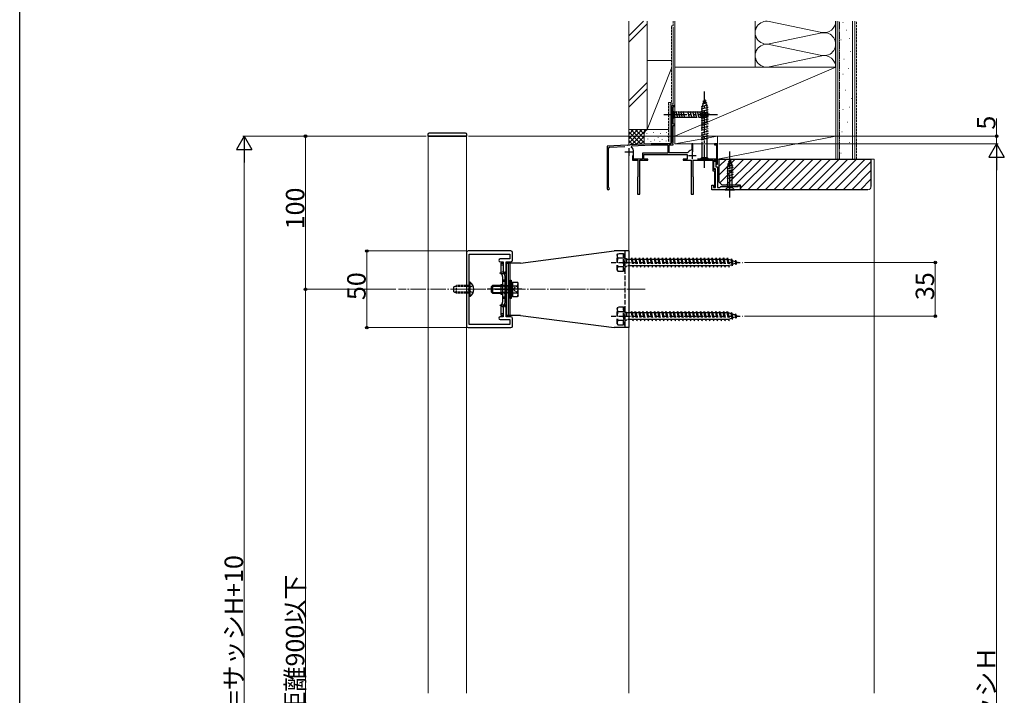
# Model space of a CAD drawing. Extents: x 0 to 1386, y 0 to 2243.
# Drawn here: x 0 to 642, y 1436 to 1877 of the extents above; entities that cross this region are included whole.
import ezdxf

# ---------------------------------------------------------------- set-up
doc = ezdxf.new("R2010")
doc.units = 0
for name, pattern in [('HIDDEN', [9.525, 6.35, -3.175]), ('YCENTER_1', [13, 10, -1, 1, -1]), ('YDIVIDE_1', [15, 10, -1, 1, -1, 1, -1]), ('YHIDDEN_1', [4, 3, -1])]:
    doc.linetypes.add(name, pattern=pattern)
for name, color, linetype, lineweight in [('YKK_11', 7, 'CONTINUOUS', 30), ('YKK_12', 2, 'CONTINUOUS', 13), ('YKK_13', 4, 'CONTINUOUS', 30), ('YKK_D', 6, 'CONTINUOUS', 13), ('YSS_K', 3, 'CONTINUOUS', 13)]:
    doc.layers.add(name, color=color, linetype=linetype, lineweight=lineweight)
doc.layers.add('YKK_ZWAK', color=7, linetype='CONTINUOUS')
doc.styles.get("Standard").update_dxf_attribs({"font": 'txt', "bigfont": 'BIGFONT'})

msp = doc.modelspace()

# ---------------------------------------------------------------- linework, layer by layer
at = {"layer": 'YKK_11', "linetype": 'ByBlock', "lineweight": -2, "ltscale": 0.5}
for p, q in [((427.26, 1821), (425.26, 1821)), ((425.26, 1821), (425.26, 1797)), ((426.16, 1808.7), (426.16, 1820.3)), ((426.16, 1820.3), (427.26, 1820.3)), ((427.26, 1820.3), (427.26, 1821)), ((427.26, 1808.7), (426.16, 1808.7)), ((426.16, 1796.9), (426.16, 1808)), ((426.16, 1808), (427.26, 1808)), ((427.26, 1808), (427.26, 1808.7)), ((396.26, 1795.18), (383.26, 1794.5)), ((383.26, 1794.5), (383.26, 1766.7)), ((384.06, 1767.61), (384.06, 1792.79)), ((385, 1793.79), (394.78, 1794.3)), ((396.57, 1794.9), (396.26, 1795.18)), ((397.97, 1794.97), (396.57, 1794.9)), ((398.26, 1795.28), (397.97, 1794.97)), ((411.88, 1796), (398.26, 1795.28)), ((399.12, 1793.65), (399.4, 1794.54)), ((399.4, 1794.54), (411.9, 1795.2)), ((424.26, 1796), (411.88, 1796)), ((411.9, 1795.2), (422.86, 1795.2)), ((422.86, 1795.2), (422.86, 1789.8)), ((423.66, 1790), (423.66, 1795.2)), ((423.66, 1795.2), (426.16, 1795.2)), ((425.9, 1796.45), (426.16, 1796.9)), ((426.01, 1796.04), (425.9, 1796.45)), ((426.16, 1795.78), (426.01, 1796.04)), ((426.16, 1795.2), (426.16, 1795.78)), ((438.36, 1792.05), (438.1, 1791.75)), ((439.16, 1796), (438.36, 1796)), ((438.36, 1796), (438.36, 1792.05)), ((439.16, 1790.65), (439.16, 1796)), ((455.26, 1796), (453.26, 1796)), ((453.26, 1796), (453.26, 1795.3)), ((453.26, 1795.3), (454.46, 1795.3)), ((454.46, 1795.3), (454.46, 1786)), ((455.26, 1782.7), (455.26, 1796)), ((399.66, 1788.3), (399.66, 1785.2)), ((399.66, 1788.3), (399.66, 1785.2)), ((400.46, 1786), (400.46, 1790.9)), ((406.26, 1786), (400.46, 1786)), ((422.86, 1789.8), (406.26, 1789.8)), ((422.86, 1789.8), (406.26, 1789.8)), ((406.26, 1789.8), (406.26, 1786)), ((407.06, 1785.9), (407.06, 1789)), ((407.06, 1789), (435.46, 1789)), ((409.66, 1785.9), (407.06, 1785.9)), ((409.66, 1785.2), (409.66, 1785.9)), ((435.37, 1790), (423.66, 1790)), ((435.46, 1785.9), (432.86, 1785.9)), ((432.86, 1785.9), (432.86, 1785.2)), ((435.79, 1790.23), (435.37, 1790)), ((435.46, 1789), (435.46, 1785.9)), ((454.46, 1786), (442.05, 1786)), ((399.66, 1785.2), (403.26, 1785.2)), ((403.26, 1785.2), (403.26, 1774.66)), ((404.56, 1763), (404.56, 1785.2)), ((404.56, 1785.2), (409.66, 1785.2)), ((432.86, 1785.2), (437.96, 1785.2)), ((437.96, 1785.2), (437.96, 1763)), ((439.26, 1774.66), (439.26, 1785.2)), ((439.26, 1785.2), (452.06, 1785.2)), ((452.06, 1785.2), (452.06, 1778.4)), ((452.86, 1779.2), (452.86, 1785.2)), ((452.86, 1785.2), (454.46, 1785.2)), ((452.86, 1779.7), (452.86, 1784.7)), ((452.86, 1784.7), (454.16, 1784.7)), ((453.96, 1779.7), (452.86, 1779.7)), ((453.96, 1779.2), (452.86, 1779.2)), ((453.96, 1767.5), (453.96, 1779.7)), ((453.96, 1767.5), (453.96, 1779.2)), ((454.16, 1784.7), (454.16, 1781)), ((454.16, 1781), (455.26, 1781)), ((454.46, 1785.2), (454.46, 1782.7)), ((454.46, 1782.7), (455.26, 1782.7)), ((455.26, 1781), (455.26, 1767.5)), ((403.14, 1774.47), (402.96, 1774.2)), ((402.96, 1774.2), (402.96, 1763)), ((403.26, 1774.66), (403.14, 1774.47)), ((439.38, 1774.47), (439.26, 1774.66)), ((439.56, 1774.2), (439.38, 1774.47)), ((439.56, 1763), (439.56, 1774.2)), ((452.06, 1778.4), (453.16, 1778.4)), ((453.16, 1778.4), (453.16, 1768.4)), ((384.24, 1767.34), (384.06, 1767.61)), ((451.46, 1766), (451.46, 1769)), ((451.46, 1769), (452.66, 1769)), ((452.66, 1768.5), (452.46, 1768.3)), ((452.46, 1768.3), (452.46, 1767.5)), ((452.46, 1767.5), (453.96, 1767.5)), ((452.66, 1769), (452.66, 1768.5)), ((453.16, 1768.4), (452.76, 1768)), ((452.76, 1768), (452.76, 1767.5)), ((452.76, 1767.5), (453.96, 1767.5)), ((455.26, 1767.5), (456.76, 1767.5)), ((456.76, 1767.5), (457.26, 1768)), ((457.26, 1768), (468.76, 1768)), ((468.76, 1768), (468.76, 1768.5)), ((468.76, 1768.5), (470.26, 1768.5)), ((470.26, 1768.5), (470.26, 1766)), ((402.96, 1763), (404.56, 1763)), ((437.96, 1763), (439.56, 1763)), ((470.26, 1766), (451.46, 1766)), ((291.46, 1725), (291.46, 1701)), ((320.46, 1726), (292.46, 1726)), ((293.26, 1701.74), (293.26, 1724)), ((293.26, 1724), (319.66, 1724)), ((319.66, 1724), (319.66, 1720.8)), ((321.46, 1720), (321.46, 1725)), ((319.66, 1720.8), (313.36, 1720.8)), ((313.36, 1719), (315.46, 1719)), ((315.46, 1719), (315.46, 1712.9)), ((317.26, 1712.9), (317.26, 1719)), ((317.26, 1719), (320.46, 1719)), ((317.26, 1716.3), (317.26, 1718)), ((317.26, 1718), (318.56, 1718)), ((317.56, 1716), (317.26, 1716.3)), ((317.56, 1712), (317.56, 1716)), ((318.56, 1718), (318.56, 1684)), ((313.51, 1711.65), (315.35, 1712.71)), ((313.64, 1711.2), (313.51, 1711.65)), ((317.56, 1711.2), (313.64, 1711.2)), ((315.35, 1712.71), (315.77, 1712)), ((315.77, 1712), (317.56, 1712)), ((317.56, 1690.8), (317.56, 1711.2)), ((291.46, 1701), (291.46, 1677)), ((292.76, 1701), (293.07, 1701.46)), ((293.07, 1700.53), (292.76, 1701)), ((293.07, 1701.46), (293.26, 1701.74)), ((293.26, 1700.26), (293.07, 1700.53)), ((293.26, 1678), (293.26, 1700.26)), ((313.51, 1690.35), (313.64, 1690.8)), ((315.35, 1689.29), (313.51, 1690.35)), ((313.64, 1690.8), (317.56, 1690.8)), ((315.77, 1690), (315.35, 1689.29)), ((317.56, 1690), (315.77, 1690)), ((317.56, 1686), (317.56, 1690)), ((315.46, 1683), (313.36, 1683)), ((315.46, 1689.1), (315.46, 1683)), ((317.26, 1683), (317.26, 1689.1)), ((317.26, 1685.7), (317.56, 1686)), ((317.26, 1684), (317.26, 1685.7)), ((318.56, 1684), (317.26, 1684)), ((320.46, 1683), (317.26, 1683)), ((319.66, 1678), (293.26, 1678)), ((313.36, 1681.2), (319.66, 1681.2)), ((319.66, 1681.2), (319.66, 1678)), ((321.46, 1677), (321.46, 1682)), ((292.46, 1676), (320.46, 1676))]:
    msp.add_line(p, q, dxfattribs=at)
at = {"layer": 'YKK_11', "ltscale": 0.5}
for p, q in [((397.26, 1793.2), (397.26, 1788.2)), ((394.76, 1790.7), (399.76, 1790.7)), ((436.16, 1788.4), (441.16, 1788.4)), ((438.66, 1790.9), (438.66, 1785.9))]:
    msp.add_line(p, q, dxfattribs=at)
at = {"layer": 'YKK_11', "linetype": 'ByBlock', "lineweight": -2, "ltscale": 0.5}
for centre, radius, start, end in [((385.06, 1792.79), 1, 93, 179.99997), ((396.96, 1790.9), 3.5, 0.00002, 51.85241), ((424.26, 1797), 1, 270.00001, 359.99999), ((438.66, 1788.4), 3.4, 99.33241, 147.42104), ((383.96, 1766.7), 0.7, 180.00002, 66.42183), ((292.46, 1725), 1, 90.00001, 179.99999), ((320.46, 1725), 1, 0.00001, 89.99999), ((313.36, 1719.9), 0.9, 90.00049, 180.00047), ((313.36, 1719.9), 0.9, 180.00002, 269.99903), ((320.46, 1720), 1, 270.00001, 359.99913), ((316.36, 1712.9), 0.9, 180.00002, 269.99903), ((316.36, 1712.9), 0.9, 269.99857, 359.99952), ((316.36, 1689.1), 0.9, 90.00049, 180.00047), ((316.36, 1689.1), 0.9, 359.99904, 90), ((313.36, 1682.1), 0.9, 90.00049, 180.00047), ((320.46, 1682), 1, 0.00001, 89.99999), ((292.46, 1677), 1, 179.99958, 269.99956), ((313.36, 1682.1), 0.9, 180.00002, 269.99903), ((320.46, 1677), 1, 270.00001, 359.99913)]:
    msp.add_arc(centre, radius, start, end, dxfattribs=at)
at = {"layer": 'YKK_12'}
for p, q in [((266.46, 1801), (266.46, 1437.5)), ((291.46, 1437.5), (291.46, 1801))]:
    msp.add_line(p, q, dxfattribs=at)
at = {"layer": 'YKK_12', "linetype": 'YCENTER_1'}
msp.add_line((407.99, 1701), (247.06, 1701), dxfattribs=at)
at = {"layer": 'YKK_13', "linetype": 'YDIVIDE_1', "ltscale": 1.5}
for p, q in [((446.76, 1825.2), (445.01, 1819.65)), ((447.69, 1824.05), (445.64, 1823.5)), ((446.76, 1780.2), (446.76, 1830.2)), ((446.76, 1825.2), (448.51, 1819.65)), ((425.26, 1818.1), (425.26, 1811.9)), ((425.26, 1818.1), (426.81, 1816.55)), ((449.05, 1819.75), (444.46, 1818.52)), ((449.06, 1818.2), (444.46, 1816.97)), ((448.6, 1821.19), (444.57, 1820.11)), ((445.01, 1819.65), (445.01, 1786.95)), ((448.14, 1822.62), (445.11, 1821.81)), ((448.51, 1786.95), (448.51, 1819.65)), ((420.26, 1815), (455.26, 1815)), ((425.26, 1811.9), (426.81, 1813.45)), ((445.34, 1816.55), (426.81, 1816.55)), ((426.81, 1816.55), (426.81, 1813.45)), ((426.81, 1813.45), (445.34, 1813.45)), ((429.23, 1812.9), (428.11, 1817.1)), ((430.78, 1812.9), (429.66, 1817.1)), ((432.34, 1812.9), (431.21, 1817.1)), ((433.89, 1812.9), (432.76, 1817.1)), ((437, 1812.9), (435.87, 1817.1)), ((438.55, 1812.9), (437.42, 1817.1)), ((440.1, 1812.9), (438.98, 1817.1)), ((441.65, 1812.9), (440.53, 1817.1)), ((443.21, 1812.9), (442.08, 1817.1)), ((444.76, 1812.9), (443.64, 1817.1)), ((449.06, 1816.65), (444.46, 1815.42)), ((449.06, 1815.1), (444.46, 1813.87)), ((449.06, 1813.55), (444.46, 1812.31)), ((449.06, 1811.99), (444.46, 1810.76)), ((446.24, 1813.16), (445.19, 1817.1)), ((450.26, 1815), (445.34, 1816.55)), ((450.26, 1815), (445.34, 1813.45)), ((447.68, 1813.61), (446.86, 1816.64)), ((449.11, 1814.06), (448.56, 1816.11)), ((449.06, 1810.44), (444.46, 1809.21)), ((449.06, 1808.89), (444.46, 1807.65)), ((449.06, 1807.33), (444.46, 1806.1)), ((449.06, 1805.78), (444.46, 1804.55)), ((449.06, 1804.23), (444.46, 1803)), ((449.06, 1802.67), (444.46, 1801.44)), ((449.06, 1801.12), (444.46, 1799.89)), ((449.06, 1799.57), (444.46, 1798.34)), ((443.26, 1785.2), (445.01, 1786.95)), ((445.01, 1786.95), (448.51, 1786.95)), ((450.26, 1785.2), (448.51, 1786.95)), ((463.26, 1786), (461.71, 1781.08)), ((463.26, 1761), (463.26, 1791)), ((463.26, 1786), (464.81, 1781.08)), ((443.26, 1785.2), (450.26, 1785.2)), ((465.1, 1781.99), (461.16, 1780.93)), ((465.36, 1780.5), (461.16, 1779.38)), ((464.64, 1783.42), (461.61, 1782.61)), ((461.71, 1781.08), (461.71, 1767.55)), ((464.19, 1784.85), (462.14, 1784.3)), ((464.81, 1767.55), (464.81, 1781.08)), ((465.36, 1778.95), (461.16, 1777.82)), ((465.36, 1777.4), (461.16, 1776.27)), ((465.36, 1775.84), (461.16, 1774.72)), ((465.36, 1774.29), (461.16, 1773.17)), ((460.16, 1766), (461.71, 1767.55)), ((461.71, 1767.55), (464.81, 1767.55)), ((466.36, 1766), (464.81, 1767.55)), ((460.16, 1766), (466.36, 1766))]:
    msp.add_line(p, q, dxfattribs=at)
at = {"layer": 'YKK_13'}
for p, q in [((266.16, 1802), (266.16, 1801)), ((266.16, 1801), (291.76, 1801)), ((291.46, 1801), (266.46, 1801)), ((290.76, 1803), (267.16, 1803)), ((291.76, 1801), (291.76, 1802)), ((397.26, 1726), (397.26, 1676)), ((313.96, 1717), (315.46, 1717)), ((317.26, 1718), (317.26, 1712)), ((319.76, 1718), (319.76, 1684)), ((314.39, 1710.56), (314.52, 1710.44)), ((314.96, 1709.38), (314.96, 1692.62)), ((315.89, 1711.18), (316.02, 1711.06)), ((316.46, 1710), (316.46, 1692)), ((317.26, 1711.2), (317.26, 1690.8)), ((293.76, 1705.75), (293.26, 1705.75)), ((293.26, 1696.25), (293.26, 1705.75)), ((293.76, 1696.25), (293.76, 1705.75)), ((313.76, 1704.1), (314.96, 1704.1)), ((313.76, 1704.1), (313.76, 1697.9)), ((316.46, 1706.96), (314.96, 1706.96)), ((316.46, 1706.04), (314.96, 1706.04)), ((316.46, 1703.5), (317.26, 1703.5)), ((316.46, 1703.01), (317.26, 1703.01)), ((319.76, 1695), (319.76, 1707)), ((319.76, 1707), (320.56, 1707)), ((320.56, 1707), (320.56, 1695)), ((320.56, 1701.2), (320.56, 1705.7)), ((320.56, 1705.7), (321.56, 1705.7)), ((321.56, 1705.7), (321.56, 1701.2)), ((293.76, 1696.25), (293.26, 1696.25)), ((313.76, 1697.9), (314.96, 1697.9)), ((316.46, 1695.96), (314.96, 1695.96)), ((316.46, 1698.98), (317.26, 1698.98)), ((316.46, 1698.5), (317.26, 1698.5)), ((320.56, 1701.2), (321.56, 1701.2)), ((320.56, 1696.3), (320.56, 1700.8)), ((321.56, 1700.8), (320.56, 1700.8)), ((321.56, 1696.3), (320.56, 1696.3)), ((321.56, 1700.8), (321.56, 1696.3)), ((314.39, 1691.44), (314.52, 1691.56)), ((316.46, 1695.04), (314.96, 1695.04)), ((315.89, 1690.82), (316.02, 1690.94)), ((317.26, 1690), (317.26, 1684)), ((320.56, 1695), (319.76, 1695)), ((315.46, 1685), (313.96, 1685))]:
    msp.add_line(p, q, dxfattribs=at)
at = {"layer": 'YKK_13', "ltscale": 0.5}
for p, q in [((326.76, 1718), (387.76, 1726)), ((397.26, 1726), (387.76, 1726)), ((313.96, 1718), (315.46, 1718)), ((313.96, 1711.62), (313.96, 1718)), ((315.46, 1718), (315.46, 1712.24)), ((326.76, 1718), (317.26, 1718)), ((307.56, 1702.6), (308.46, 1703.5)), ((307.56, 1702.6), (307.56, 1699.4)), ((307.97, 1703.01), (313.76, 1703.01)), ((308.46, 1703.5), (308.46, 1698.5)), ((313.76, 1703.5), (308.46, 1703.5)), ((321.56, 1705.62), (324.7, 1705.62)), ((321.56, 1696.38), (321.56, 1705.62)), ((321.56, 1703.31), (324.7, 1703.31)), ((325.06, 1705), (324.7, 1705.62)), ((325.06, 1697), (325.06, 1705)), ((307.56, 1699.4), (308.46, 1698.5)), ((307.97, 1698.98), (313.76, 1698.98)), ((308.46, 1698.5), (313.76, 1698.5)), ((321.56, 1698.69), (324.7, 1698.69)), ((321.56, 1696.38), (324.7, 1696.38)), ((325.06, 1697), (324.7, 1696.38)), ((313.96, 1684), (313.96, 1690.38)), ((315.46, 1689.75), (315.46, 1684)), ((315.46, 1684), (313.96, 1684)), ((326.76, 1684), (317.26, 1684)), ((326.76, 1684), (387.76, 1676)), ((397.26, 1676), (387.76, 1676))]:
    msp.add_line(p, q, dxfattribs=at)
at = {"layer": 'YKK_13', "linetype": 'HIDDEN', "ltscale": 0.5}
for p, q in [((389.76, 1723.5), (390.19, 1724.25)), ((389.76, 1713.5), (389.76, 1723.5)), ((393.76, 1724.25), (390.19, 1724.25)), ((393.76, 1721.38), (390.2, 1721.38)), ((393.76, 1712.75), (393.76, 1724.25)), ((393.76, 1724.25), (394.76, 1724.25)), ((393.76, 1724.25), (393.76, 1712.75)), ((394.76, 1724.25), (394.76, 1712.75)), ((398.76, 1720.75), (399.26, 1721.5)), ((399.26, 1721.5), (399.51, 1720.75)), ((399.26, 1721.5), (400.01, 1715.5)), ((401.26, 1720.75), (401.76, 1721.5)), ((401.76, 1721.5), (402.01, 1720.75)), ((401.76, 1721.5), (402.51, 1715.5)), ((403.76, 1720.75), (404.26, 1721.5)), ((404.26, 1721.5), (404.51, 1720.75)), ((404.26, 1721.5), (405.01, 1715.5)), ((406.26, 1720.75), (406.76, 1721.5)), ((406.76, 1721.5), (407.01, 1720.75)), ((406.76, 1721.5), (407.51, 1715.5)), ((408.76, 1720.75), (409.26, 1721.5)), ((409.26, 1721.5), (409.51, 1720.75)), ((409.26, 1721.5), (410.01, 1715.5)), ((411.26, 1720.75), (411.76, 1721.5)), ((411.76, 1721.5), (412.01, 1720.75)), ((411.76, 1721.5), (412.51, 1715.5)), ((413.76, 1720.75), (414.26, 1721.5)), ((414.26, 1721.5), (414.51, 1720.75)), ((414.26, 1721.5), (415.01, 1715.5)), ((416.26, 1720.75), (416.76, 1721.5)), ((416.76, 1721.5), (417.01, 1720.75)), ((416.76, 1721.5), (417.51, 1715.5)), ((418.76, 1720.75), (419.26, 1721.5)), ((419.26, 1721.5), (419.51, 1720.75)), ((419.26, 1721.5), (420.01, 1715.5)), ((421.26, 1720.75), (421.76, 1721.5)), ((421.76, 1721.5), (422.01, 1720.75)), ((421.76, 1721.5), (422.51, 1715.5)), ((423.76, 1720.75), (424.26, 1721.5)), ((424.26, 1721.5), (424.51, 1720.75)), ((424.26, 1721.5), (425.01, 1715.5)), ((426.26, 1720.75), (426.76, 1721.5)), ((426.76, 1721.5), (427.01, 1720.75)), ((426.76, 1721.5), (427.51, 1715.5)), ((428.76, 1720.75), (429.26, 1721.5)), ((429.26, 1721.5), (429.51, 1720.75)), ((429.26, 1721.5), (430.01, 1715.5)), ((431.26, 1720.75), (431.76, 1721.5)), ((431.76, 1721.5), (432.01, 1720.75)), ((431.76, 1721.5), (432.51, 1715.5)), ((433.76, 1720.75), (434.26, 1721.5)), ((434.26, 1721.5), (434.51, 1720.75)), ((434.26, 1721.5), (435.01, 1715.5)), ((436.26, 1720.75), (436.76, 1721.5)), ((436.76, 1721.5), (437.01, 1720.75)), ((436.76, 1721.5), (437.51, 1715.5)), ((438.76, 1720.75), (439.26, 1721.5)), ((439.26, 1721.5), (439.51, 1720.75)), ((439.26, 1721.5), (440.01, 1715.5)), ((441.26, 1720.75), (441.76, 1721.5)), ((441.76, 1721.5), (442.01, 1720.75)), ((441.76, 1721.5), (442.51, 1715.5)), ((443.76, 1720.75), (444.26, 1721.5)), ((444.26, 1721.5), (444.51, 1720.75)), ((444.26, 1721.5), (445.01, 1715.5)), ((446.26, 1720.75), (446.76, 1721.5)), ((446.76, 1721.5), (447.01, 1720.75)), ((446.76, 1721.5), (447.51, 1715.5)), ((448.76, 1720.75), (449.26, 1721.5)), ((449.26, 1721.5), (449.51, 1720.75)), ((449.26, 1721.5), (450.01, 1715.5)), ((451.26, 1720.75), (451.76, 1721.5)), ((451.76, 1721.5), (452.01, 1720.75)), ((451.76, 1721.5), (452.51, 1715.5)), ((453.76, 1720.75), (454.26, 1721.5)), ((454.26, 1721.5), (454.51, 1720.75)), ((454.26, 1721.5), (455.01, 1715.5)), ((456.26, 1720.75), (456.76, 1721.5)), ((456.76, 1721.5), (457.01, 1720.75)), ((456.76, 1721.5), (457.51, 1715.5)), ((458.76, 1720.75), (459.26, 1721.5)), ((459.26, 1721.5), (459.51, 1720.75)), ((459.26, 1721.5), (460.01, 1715.5)), ((461.26, 1720.75), (461.76, 1721.5)), ((461.76, 1721.5), (462.01, 1720.75)), ((461.76, 1721.5), (462.51, 1715.5)), ((385.76, 1718.5), (471.8, 1718.5)), ((393.76, 1715.61), (390.2, 1715.61)), ((394.76, 1721.1), (395.76, 1721.1)), ((394.76, 1715.9), (395.76, 1715.9)), ((395.76, 1721.1), (395.76, 1715.9)), ((395.76, 1720.75), (398.76, 1720.75)), ((399.76, 1716.25), (395.76, 1716.25)), ((398.76, 1720.75), (399.76, 1716.25)), ((399.51, 1720.75), (401.26, 1720.75)), ((399.51, 1720.75), (400.51, 1716.25)), ((399.76, 1716.25), (400.01, 1715.5)), ((400.01, 1715.5), (400.51, 1716.25)), ((402.26, 1716.25), (400.51, 1716.25)), ((401.26, 1720.75), (402.26, 1716.25)), ((402.01, 1720.75), (403.76, 1720.75)), ((402.01, 1720.75), (403.01, 1716.25)), ((402.26, 1716.25), (402.51, 1715.5)), ((402.51, 1715.5), (403.01, 1716.25)), ((404.76, 1716.25), (403.01, 1716.25)), ((403.76, 1720.75), (404.76, 1716.25)), ((404.51, 1720.75), (406.26, 1720.75)), ((404.51, 1720.75), (405.51, 1716.25)), ((404.76, 1716.25), (405.01, 1715.5)), ((405.01, 1715.5), (405.51, 1716.25)), ((407.26, 1716.25), (405.51, 1716.25)), ((406.26, 1720.75), (407.26, 1716.25)), ((407.01, 1720.75), (408.76, 1720.75)), ((407.01, 1720.75), (408.01, 1716.25)), ((407.26, 1716.25), (407.51, 1715.5)), ((407.51, 1715.5), (408.01, 1716.25)), ((409.76, 1716.25), (408.01, 1716.25)), ((408.76, 1720.75), (409.76, 1716.25)), ((409.51, 1720.75), (411.26, 1720.75)), ((409.51, 1720.75), (410.51, 1716.25)), ((409.76, 1716.25), (410.01, 1715.5)), ((410.01, 1715.5), (410.51, 1716.25)), ((412.26, 1716.25), (410.51, 1716.25)), ((411.26, 1720.75), (412.26, 1716.25)), ((412.01, 1720.75), (413.76, 1720.75)), ((412.01, 1720.75), (413.01, 1716.25)), ((412.26, 1716.25), (412.51, 1715.5)), ((412.51, 1715.5), (413.01, 1716.25)), ((414.76, 1716.25), (413.01, 1716.25)), ((413.76, 1720.75), (414.76, 1716.25)), ((414.51, 1720.75), (416.26, 1720.75)), ((414.51, 1720.75), (415.51, 1716.25)), ((414.76, 1716.25), (415.01, 1715.5)), ((415.01, 1715.5), (415.51, 1716.25)), ((417.26, 1716.25), (415.51, 1716.25)), ((416.26, 1720.75), (417.26, 1716.25)), ((417.01, 1720.75), (418.76, 1720.75)), ((417.01, 1720.75), (418.01, 1716.25)), ((417.26, 1716.25), (417.51, 1715.5)), ((417.51, 1715.5), (418.01, 1716.25)), ((419.76, 1716.25), (418.01, 1716.25)), ((418.76, 1720.75), (419.76, 1716.25)), ((419.51, 1720.75), (421.26, 1720.75)), ((419.51, 1720.75), (420.51, 1716.25)), ((419.76, 1716.25), (420.01, 1715.5)), ((420.01, 1715.5), (420.51, 1716.25)), ((422.26, 1716.25), (420.51, 1716.25)), ((421.26, 1720.75), (422.26, 1716.25)), ((422.01, 1720.75), (423.76, 1720.75)), ((422.01, 1720.75), (423.01, 1716.25)), ((422.26, 1716.25), (422.51, 1715.5)), ((422.51, 1715.5), (423.01, 1716.25)), ((424.76, 1716.25), (423.01, 1716.25)), ((423.76, 1720.75), (424.76, 1716.25)), ((424.51, 1720.75), (426.26, 1720.75)), ((424.51, 1720.75), (425.51, 1716.25)), ((424.76, 1716.25), (425.01, 1715.5)), ((425.01, 1715.5), (425.51, 1716.25)), ((427.26, 1716.25), (425.51, 1716.25)), ((426.26, 1720.75), (427.26, 1716.25)), ((427.01, 1720.75), (428.76, 1720.75)), ((427.01, 1720.75), (428.01, 1716.25)), ((427.26, 1716.25), (427.51, 1715.5)), ((427.51, 1715.5), (428.01, 1716.25)), ((429.76, 1716.25), (428.01, 1716.25)), ((428.76, 1720.75), (429.76, 1716.25)), ((429.51, 1720.75), (431.26, 1720.75)), ((429.51, 1720.75), (430.51, 1716.25)), ((429.76, 1716.25), (430.01, 1715.5)), ((430.01, 1715.5), (430.51, 1716.25)), ((432.26, 1716.25), (430.51, 1716.25)), ((431.26, 1720.75), (432.26, 1716.25)), ((432.01, 1720.75), (433.76, 1720.75)), ((432.01, 1720.75), (433.01, 1716.25)), ((432.26, 1716.25), (432.51, 1715.5)), ((432.51, 1715.5), (433.01, 1716.25)), ((434.76, 1716.25), (433.01, 1716.25)), ((433.76, 1720.75), (434.76, 1716.25)), ((434.51, 1720.75), (436.26, 1720.75)), ((434.51, 1720.75), (435.51, 1716.25)), ((434.76, 1716.25), (435.01, 1715.5)), ((435.01, 1715.5), (435.51, 1716.25)), ((437.26, 1716.25), (435.51, 1716.25)), ((436.26, 1720.75), (437.26, 1716.25)), ((437.01, 1720.75), (438.76, 1720.75)), ((437.01, 1720.75), (438.01, 1716.25)), ((437.26, 1716.25), (437.51, 1715.5)), ((437.51, 1715.5), (438.01, 1716.25)), ((439.76, 1716.25), (438.01, 1716.25)), ((438.76, 1720.75), (439.76, 1716.25)), ((439.51, 1720.75), (441.26, 1720.75)), ((439.51, 1720.75), (440.51, 1716.25)), ((439.76, 1716.25), (440.01, 1715.5)), ((440.01, 1715.5), (440.51, 1716.25)), ((442.26, 1716.25), (440.51, 1716.25)), ((441.26, 1720.75), (442.26, 1716.25)), ((442.01, 1720.75), (443.76, 1720.75)), ((442.01, 1720.75), (443.01, 1716.25)), ((442.26, 1716.25), (442.51, 1715.5)), ((442.51, 1715.5), (443.01, 1716.25)), ((444.76, 1716.25), (443.01, 1716.25)), ((443.76, 1720.75), (444.76, 1716.25)), ((444.51, 1720.75), (446.26, 1720.75)), ((444.51, 1720.75), (445.51, 1716.25)), ((444.76, 1716.25), (445.01, 1715.5)), ((445.01, 1715.5), (445.51, 1716.25)), ((447.26, 1716.25), (445.51, 1716.25)), ((446.26, 1720.75), (447.26, 1716.25)), ((447.01, 1720.75), (448.76, 1720.75)), ((447.01, 1720.75), (448.01, 1716.25)), ((447.26, 1716.25), (447.51, 1715.5)), ((447.51, 1715.5), (448.01, 1716.25)), ((449.76, 1716.25), (448.01, 1716.25)), ((448.76, 1720.75), (449.76, 1716.25)), ((449.51, 1720.75), (451.26, 1720.75)), ((449.51, 1720.75), (450.51, 1716.25)), ((449.76, 1716.25), (450.01, 1715.5)), ((450.01, 1715.5), (450.51, 1716.25)), ((452.26, 1716.25), (450.51, 1716.25)), ((451.26, 1720.75), (452.26, 1716.25)), ((452.01, 1720.75), (453.76, 1720.75)), ((452.01, 1720.75), (453.01, 1716.25)), ((452.26, 1716.25), (452.51, 1715.5)), ((452.51, 1715.5), (453.01, 1716.25)), ((454.76, 1716.25), (453.01, 1716.25)), ((453.76, 1720.75), (454.76, 1716.25)), ((454.51, 1720.75), (456.26, 1720.75)), ((454.51, 1720.75), (455.51, 1716.25)), ((454.76, 1716.25), (455.01, 1715.5)), ((455.01, 1715.5), (455.51, 1716.25)), ((457.26, 1716.25), (455.51, 1716.25)), ((456.26, 1720.75), (457.26, 1716.25)), ((457.01, 1720.75), (458.76, 1720.75)), ((457.01, 1720.75), (458.01, 1716.25)), ((457.26, 1716.25), (457.51, 1715.5)), ((457.51, 1715.5), (458.01, 1716.25)), ((459.76, 1716.25), (458.01, 1716.25)), ((458.76, 1720.75), (459.76, 1716.25)), ((459.51, 1720.75), (461.26, 1720.75)), ((459.51, 1720.75), (460.51, 1716.25)), ((459.76, 1716.25), (460.01, 1715.5)), ((460.01, 1715.5), (460.51, 1716.25)), ((462.22, 1716.25), (460.51, 1716.25)), ((461.26, 1720.75), (462.26, 1716.25)), ((462.01, 1720.75), (462.22, 1720.75)), ((462.01, 1720.75), (463.01, 1716.25)), ((462.22, 1720.75), (463.88, 1720.18)), ((462.25, 1716.26), (462.22, 1716.25)), ((462.26, 1716.25), (462.51, 1715.5)), ((462.51, 1715.5), (463.01, 1716.25)), ((464.57, 1717.06), (462.95, 1716.5)), ((464.34, 1720.81), (463.88, 1720.18)), ((463.88, 1720.18), (464.57, 1717.06)), ((464.34, 1720.81), (464.69, 1719.9)), ((464.34, 1720.81), (464.9, 1716.38)), ((464.9, 1716.38), (464.57, 1717.06)), ((464.69, 1719.9), (466.59, 1719.24)), ((464.69, 1719.9), (465.27, 1717.3)), ((464.9, 1716.38), (465.27, 1717.3)), ((466.9, 1717.86), (465.27, 1717.3)), ((466.95, 1719.91), (466.59, 1719.24)), ((466.59, 1719.24), (466.9, 1717.86)), ((467.29, 1717.2), (466.9, 1717.86)), ((466.95, 1719.91), (467.4, 1718.96)), ((466.95, 1719.91), (467.29, 1717.2)), ((467.29, 1717.2), (467.59, 1718.1)), ((467.4, 1718.96), (468.76, 1718.5)), ((467.4, 1718.96), (467.59, 1718.1)), ((468.76, 1718.5), (467.59, 1718.1)), ((389.76, 1713.5), (390.19, 1712.75)), ((390.19, 1712.75), (393.76, 1712.75)), ((393.76, 1712.75), (394.76, 1712.75)), ((389.76, 1688.5), (390.19, 1689.25)), ((393.76, 1689.25), (390.19, 1689.25)), ((393.76, 1677.75), (393.76, 1689.25)), ((393.76, 1689.25), (394.76, 1689.25)), ((393.76, 1689.25), (393.76, 1677.75)), ((394.76, 1689.25), (394.76, 1677.75)), ((385.76, 1683.5), (471.8, 1683.5)), ((389.76, 1678.5), (389.76, 1688.5)), ((393.76, 1686.38), (390.2, 1686.38)), ((394.76, 1686.1), (395.76, 1686.1)), ((395.76, 1686.1), (395.76, 1680.9)), ((395.76, 1685.75), (398.76, 1685.75)), ((398.76, 1685.75), (399.26, 1686.5)), ((398.76, 1685.75), (399.76, 1681.25)), ((399.26, 1686.5), (399.51, 1685.75)), ((399.26, 1686.5), (400.01, 1680.5)), ((399.51, 1685.75), (401.26, 1685.75)), ((399.51, 1685.75), (400.51, 1681.25)), ((401.26, 1685.75), (401.76, 1686.5)), ((401.26, 1685.75), (402.26, 1681.25)), ((401.76, 1686.5), (402.01, 1685.75)), ((401.76, 1686.5), (402.51, 1680.5)), ((402.01, 1685.75), (403.76, 1685.75)), ((402.01, 1685.75), (403.01, 1681.25)), ((403.76, 1685.75), (404.26, 1686.5)), ((403.76, 1685.75), (404.76, 1681.25)), ((404.26, 1686.5), (404.51, 1685.75)), ((404.26, 1686.5), (405.01, 1680.5)), ((404.51, 1685.75), (406.26, 1685.75)), ((404.51, 1685.75), (405.51, 1681.25)), ((406.26, 1685.75), (406.76, 1686.5)), ((406.26, 1685.75), (407.26, 1681.25)), ((406.76, 1686.5), (407.01, 1685.75)), ((406.76, 1686.5), (407.51, 1680.5)), ((407.01, 1685.75), (408.76, 1685.75)), ((407.01, 1685.75), (408.01, 1681.25)), ((408.76, 1685.75), (409.26, 1686.5)), ((408.76, 1685.75), (409.76, 1681.25)), ((409.26, 1686.5), (409.51, 1685.75)), ((409.26, 1686.5), (410.01, 1680.5)), ((409.51, 1685.75), (411.26, 1685.75)), ((409.51, 1685.75), (410.51, 1681.25)), ((411.26, 1685.75), (411.76, 1686.5)), ((411.26, 1685.75), (412.26, 1681.25)), ((411.76, 1686.5), (412.01, 1685.75)), ((411.76, 1686.5), (412.51, 1680.5)), ((412.01, 1685.75), (413.76, 1685.75)), ((412.01, 1685.75), (413.01, 1681.25)), ((413.76, 1685.75), (414.26, 1686.5)), ((413.76, 1685.75), (414.76, 1681.25)), ((414.26, 1686.5), (414.51, 1685.75)), ((414.26, 1686.5), (415.01, 1680.5)), ((414.51, 1685.75), (416.26, 1685.75)), ((414.51, 1685.75), (415.51, 1681.25)), ((416.26, 1685.75), (416.76, 1686.5)), ((416.26, 1685.75), (417.26, 1681.25)), ((416.76, 1686.5), (417.01, 1685.75)), ((416.76, 1686.5), (417.51, 1680.5)), ((417.01, 1685.75), (418.76, 1685.75)), ((417.01, 1685.75), (418.01, 1681.25)), ((418.76, 1685.75), (419.26, 1686.5)), ((418.76, 1685.75), (419.76, 1681.25)), ((419.26, 1686.5), (419.51, 1685.75)), ((419.26, 1686.5), (420.01, 1680.5)), ((419.51, 1685.75), (421.26, 1685.75)), ((419.51, 1685.75), (420.51, 1681.25)), ((421.26, 1685.75), (421.76, 1686.5)), ((421.26, 1685.75), (422.26, 1681.25)), ((421.76, 1686.5), (422.01, 1685.75)), ((421.76, 1686.5), (422.51, 1680.5)), ((422.01, 1685.75), (423.76, 1685.75)), ((422.01, 1685.75), (423.01, 1681.25)), ((423.76, 1685.75), (424.26, 1686.5)), ((423.76, 1685.75), (424.76, 1681.25)), ((424.26, 1686.5), (424.51, 1685.75)), ((424.26, 1686.5), (425.01, 1680.5)), ((424.51, 1685.75), (426.26, 1685.75)), ((424.51, 1685.75), (425.51, 1681.25)), ((426.26, 1685.75), (426.76, 1686.5)), ((426.26, 1685.75), (427.26, 1681.25)), ((426.76, 1686.5), (427.01, 1685.75)), ((426.76, 1686.5), (427.51, 1680.5)), ((427.01, 1685.75), (428.76, 1685.75)), ((427.01, 1685.75), (428.01, 1681.25)), ((428.76, 1685.75), (429.26, 1686.5)), ((428.76, 1685.75), (429.76, 1681.25)), ((429.26, 1686.5), (429.51, 1685.75)), ((429.26, 1686.5), (430.01, 1680.5)), ((429.51, 1685.75), (431.26, 1685.75)), ((429.51, 1685.75), (430.51, 1681.25)), ((431.26, 1685.75), (431.76, 1686.5)), ((431.26, 1685.75), (432.26, 1681.25)), ((431.76, 1686.5), (432.01, 1685.75)), ((431.76, 1686.5), (432.51, 1680.5)), ((432.01, 1685.75), (433.76, 1685.75)), ((432.01, 1685.75), (433.01, 1681.25)), ((433.76, 1685.75), (434.26, 1686.5)), ((433.76, 1685.75), (434.76, 1681.25)), ((434.26, 1686.5), (434.51, 1685.75)), ((434.26, 1686.5), (435.01, 1680.5)), ((434.51, 1685.75), (436.26, 1685.75)), ((434.51, 1685.75), (435.51, 1681.25)), ((436.26, 1685.75), (436.76, 1686.5)), ((436.26, 1685.75), (437.26, 1681.25)), ((436.76, 1686.5), (437.01, 1685.75)), ((436.76, 1686.5), (437.51, 1680.5)), ((437.01, 1685.75), (438.76, 1685.75)), ((437.01, 1685.75), (438.01, 1681.25)), ((438.76, 1685.75), (439.26, 1686.5)), ((438.76, 1685.75), (439.76, 1681.25)), ((439.26, 1686.5), (439.51, 1685.75)), ((439.26, 1686.5), (440.01, 1680.5)), ((439.51, 1685.75), (441.26, 1685.75)), ((439.51, 1685.75), (440.51, 1681.25)), ((441.26, 1685.75), (441.76, 1686.5)), ((441.26, 1685.75), (442.26, 1681.25)), ((441.76, 1686.5), (442.01, 1685.75)), ((441.76, 1686.5), (442.51, 1680.5)), ((442.01, 1685.75), (443.76, 1685.75)), ((442.01, 1685.75), (443.01, 1681.25)), ((443.76, 1685.75), (444.26, 1686.5)), ((443.76, 1685.75), (444.76, 1681.25)), ((444.26, 1686.5), (444.51, 1685.75)), ((444.26, 1686.5), (445.01, 1680.5)), ((444.51, 1685.75), (446.26, 1685.75)), ((444.51, 1685.75), (445.51, 1681.25)), ((446.26, 1685.75), (446.76, 1686.5)), ((446.26, 1685.75), (447.26, 1681.25)), ((446.76, 1686.5), (447.01, 1685.75)), ((446.76, 1686.5), (447.51, 1680.5)), ((447.01, 1685.75), (448.76, 1685.75)), ((447.01, 1685.75), (448.01, 1681.25)), ((448.76, 1685.75), (449.26, 1686.5)), ((448.76, 1685.75), (449.76, 1681.25)), ((449.26, 1686.5), (449.51, 1685.75)), ((449.26, 1686.5), (450.01, 1680.5)), ((449.51, 1685.75), (451.26, 1685.75)), ((449.51, 1685.75), (450.51, 1681.25)), ((451.26, 1685.75), (451.76, 1686.5)), ((451.26, 1685.75), (452.26, 1681.25)), ((451.76, 1686.5), (452.01, 1685.75)), ((451.76, 1686.5), (452.51, 1680.5)), ((452.01, 1685.75), (453.76, 1685.75)), ((452.01, 1685.75), (453.01, 1681.25)), ((453.76, 1685.75), (454.26, 1686.5)), ((453.76, 1685.75), (454.76, 1681.25)), ((454.26, 1686.5), (454.51, 1685.75)), ((454.26, 1686.5), (455.01, 1680.5)), ((454.51, 1685.75), (456.26, 1685.75)), ((454.51, 1685.75), (455.51, 1681.25)), ((456.26, 1685.75), (456.76, 1686.5)), ((456.26, 1685.75), (457.26, 1681.25)), ((456.76, 1686.5), (457.01, 1685.75)), ((456.76, 1686.5), (457.51, 1680.5)), ((457.01, 1685.75), (458.76, 1685.75)), ((457.01, 1685.75), (458.01, 1681.25)), ((458.76, 1685.75), (459.26, 1686.5)), ((458.76, 1685.75), (459.76, 1681.25)), ((459.26, 1686.5), (459.51, 1685.75)), ((459.26, 1686.5), (460.01, 1680.5)), ((459.51, 1685.75), (461.26, 1685.75)), ((459.51, 1685.75), (460.51, 1681.25)), ((461.26, 1685.75), (461.76, 1686.5)), ((461.26, 1685.75), (462.26, 1681.25)), ((461.76, 1686.5), (462.01, 1685.75)), ((461.76, 1686.5), (462.51, 1680.5)), ((462.01, 1685.75), (462.22, 1685.75)), ((462.01, 1685.75), (463.01, 1681.25)), ((462.22, 1685.75), (463.88, 1685.18)), ((464.34, 1685.81), (463.88, 1685.18)), ((463.88, 1685.18), (464.57, 1682.06)), ((464.34, 1685.81), (464.69, 1684.9)), ((464.34, 1685.81), (464.9, 1681.38)), ((464.69, 1684.9), (466.59, 1684.24)), ((464.69, 1684.9), (465.27, 1682.3)), ((466.9, 1682.86), (465.27, 1682.3)), ((466.95, 1684.91), (466.59, 1684.24)), ((466.59, 1684.24), (466.9, 1682.86)), ((467.29, 1682.2), (466.9, 1682.86)), ((466.95, 1684.91), (467.4, 1683.96)), ((466.95, 1684.91), (467.29, 1682.2)), ((467.29, 1682.2), (467.59, 1683.1)), ((467.4, 1683.96), (468.76, 1683.5)), ((467.4, 1683.96), (467.59, 1683.1)), ((468.76, 1683.5), (467.59, 1683.1)), ((389.76, 1678.5), (390.19, 1677.75)), ((390.19, 1677.75), (393.76, 1677.75)), ((393.76, 1680.61), (390.2, 1680.61)), ((393.76, 1677.75), (394.76, 1677.75)), ((394.76, 1680.9), (395.76, 1680.9)), ((399.76, 1681.25), (395.76, 1681.25)), ((399.76, 1681.25), (400.01, 1680.5)), ((400.01, 1680.5), (400.51, 1681.25)), ((402.26, 1681.25), (400.51, 1681.25)), ((402.26, 1681.25), (402.51, 1680.5)), ((402.51, 1680.5), (403.01, 1681.25)), ((404.76, 1681.25), (403.01, 1681.25)), ((404.76, 1681.25), (405.01, 1680.5)), ((405.01, 1680.5), (405.51, 1681.25)), ((407.26, 1681.25), (405.51, 1681.25)), ((407.26, 1681.25), (407.51, 1680.5)), ((407.51, 1680.5), (408.01, 1681.25)), ((409.76, 1681.25), (408.01, 1681.25)), ((409.76, 1681.25), (410.01, 1680.5)), ((410.01, 1680.5), (410.51, 1681.25)), ((412.26, 1681.25), (410.51, 1681.25)), ((412.26, 1681.25), (412.51, 1680.5)), ((412.51, 1680.5), (413.01, 1681.25)), ((414.76, 1681.25), (413.01, 1681.25)), ((414.76, 1681.25), (415.01, 1680.5)), ((415.01, 1680.5), (415.51, 1681.25)), ((417.26, 1681.25), (415.51, 1681.25)), ((417.26, 1681.25), (417.51, 1680.5)), ((417.51, 1680.5), (418.01, 1681.25)), ((419.76, 1681.25), (418.01, 1681.25)), ((419.76, 1681.25), (420.01, 1680.5)), ((420.01, 1680.5), (420.51, 1681.25)), ((422.26, 1681.25), (420.51, 1681.25)), ((422.26, 1681.25), (422.51, 1680.5)), ((422.51, 1680.5), (423.01, 1681.25)), ((424.76, 1681.25), (423.01, 1681.25)), ((424.76, 1681.25), (425.01, 1680.5)), ((425.01, 1680.5), (425.51, 1681.25)), ((427.26, 1681.25), (425.51, 1681.25)), ((427.26, 1681.25), (427.51, 1680.5)), ((427.51, 1680.5), (428.01, 1681.25)), ((429.76, 1681.25), (428.01, 1681.25)), ((429.76, 1681.25), (430.01, 1680.5)), ((430.01, 1680.5), (430.51, 1681.25)), ((432.26, 1681.25), (430.51, 1681.25)), ((432.26, 1681.25), (432.51, 1680.5)), ((432.51, 1680.5), (433.01, 1681.25)), ((434.76, 1681.25), (433.01, 1681.25)), ((434.76, 1681.25), (435.01, 1680.5)), ((435.01, 1680.5), (435.51, 1681.25)), ((437.26, 1681.25), (435.51, 1681.25)), ((437.26, 1681.25), (437.51, 1680.5)), ((437.51, 1680.5), (438.01, 1681.25)), ((439.76, 1681.25), (438.01, 1681.25)), ((439.76, 1681.25), (440.01, 1680.5)), ((440.01, 1680.5), (440.51, 1681.25)), ((442.26, 1681.25), (440.51, 1681.25)), ((442.26, 1681.25), (442.51, 1680.5)), ((442.51, 1680.5), (443.01, 1681.25)), ((444.76, 1681.25), (443.01, 1681.25)), ((444.76, 1681.25), (445.01, 1680.5)), ((445.01, 1680.5), (445.51, 1681.25)), ((447.26, 1681.25), (445.51, 1681.25)), ((447.26, 1681.25), (447.51, 1680.5)), ((447.51, 1680.5), (448.01, 1681.25)), ((449.76, 1681.25), (448.01, 1681.25)), ((449.76, 1681.25), (450.01, 1680.5)), ((450.01, 1680.5), (450.51, 1681.25)), ((452.26, 1681.25), (450.51, 1681.25)), ((452.26, 1681.25), (452.51, 1680.5)), ((452.51, 1680.5), (453.01, 1681.25)), ((454.76, 1681.25), (453.01, 1681.25)), ((454.76, 1681.25), (455.01, 1680.5)), ((455.01, 1680.5), (455.51, 1681.25)), ((457.26, 1681.25), (455.51, 1681.25)), ((457.26, 1681.25), (457.51, 1680.5)), ((457.51, 1680.5), (458.01, 1681.25)), ((459.76, 1681.25), (458.01, 1681.25)), ((459.76, 1681.25), (460.01, 1680.5)), ((460.01, 1680.5), (460.51, 1681.25)), ((462.22, 1681.25), (460.51, 1681.25)), ((462.25, 1681.26), (462.22, 1681.25)), ((462.26, 1681.25), (462.51, 1680.5)), ((462.51, 1680.5), (463.01, 1681.25)), ((464.57, 1682.06), (462.95, 1681.5)), ((464.9, 1681.38), (464.57, 1682.06)), ((464.9, 1681.38), (465.27, 1682.3))]:
    msp.add_line(p, q, dxfattribs=at)
at = {"layer": 'YKK_13', "linetype": 'YHIDDEN_1'}
for p, q in [((394.76, 1726), (394.76, 1676)), ((317.26, 1712), (317.26, 1711.2)), ((293.28, 1702.14), (292.68, 1701)), ((295.76, 1703.35), (293.28, 1702.14)), ((293.28, 1699.85), (292.68, 1701)), ((295.76, 1698.65), (293.28, 1699.85)), ((317.26, 1690.8), (317.26, 1690))]:
    msp.add_line(p, q, dxfattribs=at)
at = {"layer": 'YKK_13', "linetype": 'YHIDDEN_1', "ltscale": 0.5}
for p, q in [((283.26, 1702.7), (284.96, 1703.5)), ((283.26, 1699.3), (283.26, 1702.7)), ((293.26, 1702.84), (283.56, 1702.84)), ((284.96, 1698.5), (284.96, 1703.5)), ((293.26, 1703.5), (284.96, 1703.5)), ((316.46, 1703.5), (313.76, 1703.5)), ((313.76, 1703.5), (316.46, 1703.5)), ((313.76, 1703.01), (316.46, 1703.01)), ((316.46, 1703), (313.76, 1703)), ((317.46, 1703.5), (317.26, 1703.5)), ((317.26, 1703.01), (317.46, 1703.01)), ((317.46, 1703.5), (317.46, 1698.5)), ((318.3, 1703.25), (317.46, 1703.5)), ((318.3, 1703.25), (317.46, 1703.01)), ((318.3, 1703.25), (319.76, 1703.25)), ((322.9, 1702.15), (322.29, 1701)), ((325.06, 1703.2), (322.9, 1702.15)), ((283.26, 1699.3), (284.96, 1698.5)), ((293.26, 1699.15), (283.56, 1699.15)), ((293.26, 1698.5), (284.96, 1698.5)), ((316.46, 1699), (313.76, 1699)), ((313.76, 1698.98), (316.46, 1698.98)), ((313.76, 1698.5), (316.46, 1698.5)), ((313.76, 1698.5), (316.46, 1698.5)), ((317.26, 1698.98), (317.46, 1698.98)), ((317.26, 1698.5), (317.46, 1698.5)), ((317.46, 1698.98), (318.3, 1698.74)), ((318.3, 1698.74), (317.46, 1698.5)), ((318.3, 1698.74), (319.76, 1698.74)), ((322.9, 1699.85), (322.29, 1701)), ((325.06, 1698.8), (322.9, 1699.85))]:
    msp.add_line(p, q, dxfattribs=at)
at = {"layer": 'YKK_13', "linetype": 'YCENTER_1', "ltscale": 0.5}
for p, q in [((327.56, 1701), (305.06, 1701)), ((309.96, 1701), (319.96, 1701))]:
    msp.add_line(p, q, dxfattribs=at)
at = {"layer": 'YKK_13'}
for centre, radius, start, end in [((267.16, 1802), 1, 90, 180), ((290.76, 1802), 1, 0, 90), ((315.46, 1711.62), 1.5, 180, 225), ((313.46, 1709.38), 1.5, 0, 45), ((316.96, 1712.24), 1.5, 180, 225), ((316.96, 1712.24), 1.5, 224.03485, 225), ((314.96, 1710), 1.5, 0, 45), ((290.48, 1701), 5.77, 304.65097, 55.34903), ((313.46, 1692.62), 1.5, 315, 0), ((314.96, 1692), 1.5, 315, 0)]:
    msp.add_arc(centre, radius, start, end, dxfattribs=at)
at = {"layer": 'YKK_13', "linetype": 'HIDDEN', "ltscale": 0.5}
for centre, radius, start, end in [((392.31, 1722.83), 2.56, 146.25178, 214.38425), ((399.31, 1718.5), 9.55, 162.41205, 197.58795), ((392.31, 1714.17), 2.56, 145.61575, 213.74822), ((392.31, 1687.83), 2.56, 146.25178, 214.38425), ((399.31, 1683.5), 9.55, 162.41205, 197.58795), ((392.31, 1679.17), 2.56, 145.61575, 213.74822)]:
    msp.add_arc(centre, radius, start, end, dxfattribs=at)
at = {"layer": 'YKK_13', "ltscale": 0.5}
for centre, radius, start, end in [((323.01, 1704.46), 2.04, 325.61575, 34.38425), ((317.41, 1701), 7.64, 342.41205, 17.58795), ((323.01, 1697.53), 2.04, 325.61575, 34.38425), ((315.46, 1690.38), 1.5, 135, 180), ((316.96, 1689.75), 1.5, 135, 180), ((316.96, 1689.75), 1.5, 135, 135.96176)]:
    msp.add_arc(centre, radius, start, end, dxfattribs=at)
at = {"layer": 'YKK_D'}
for p, q in [((637.26, 1801), (637.26, 1812.4)), ((265.16, 1801), (145.46, 1801)), ((265.16, 1801), (185.46, 1801)), ((186.46, 1801), (186.46, 1701)), ((292.76, 1801), (638.26, 1801)), ((637.26, 1796), (637.26, 1801)), ((455.96, 1796), (638.26, 1796)), ((455.96, 1796), (638.26, 1796)), ((146.46, 1791), (146.46, 1056)), ((637.26, 1786), (637.26, 1061)), ((291.46, 1726), (225.46, 1726)), ((226.46, 1676), (226.46, 1726)), ((472.8, 1718.5), (598.26, 1718.5)), ((597.26, 1718.5), (597.26, 1683.5)), ((245.46, 1701), (185.46, 1701)), ((245.46, 1701), (185.46, 1701)), ((186.46, 1146), (186.46, 1701)), ((472.8, 1683.5), (598.26, 1683.5)), ((291.46, 1676), (225.46, 1676))]:
    msp.add_line(p, q, dxfattribs=at)
at = {"layer": 'YKK_D', "lineweight": -2}
for p, q in [((146.46, 1801), (141.46, 1792.34)), ((146.46, 1801), (151.46, 1792.34)), ((146.46, 1801), (146.46, 1783.68)), ((141.46, 1792.34), (151.46, 1792.34)), ((637.26, 1796), (632.26, 1787.34)), ((637.26, 1796), (642.26, 1787.34)), ((637.26, 1796), (637.26, 1778.68)), ((632.26, 1787.34), (642.26, 1787.34))]:
    msp.add_line(p, q, dxfattribs=at)
at = {"layer": 'YKK_D', "linetype": 'ByBlock', "lineweight": -2}
for centre in [(186.46, 1801), (637.26, 1801), (226.46, 1726), (597.26, 1718.5), (186.46, 1701), (186.46, 1701), (597.26, 1683.5), (226.46, 1676)]:
    msp.add_circle(centre, 0.85, dxfattribs=at)
at = {"layer": 'YKK_ZWAK'}
msp.add_line((0, 0), (0, 2184), dxfattribs=at)
at = {"layer": 'YSS_K', "ltscale": 0.5}
for p, q in [((397.26, 1876), (397.26, 1805.23)), ((397.26, 1866.44), (406.81, 1876)), ((409.26, 1876), (409.26, 1805.23)), ((427.25, 1846), (427.25, 1876)), ((479.75, 1876), (479.75, 1846)), ((523.22, 1868.66), (488.79, 1875.84)), ((532.25, 1846), (532.25, 1876)), ((532.26, 1876), (532.26, 1786)), ((533.76, 1786), (533.76, 1876)), ((543.26, 1786), (543.26, 1876)), ((544.76, 1876), (544.76, 1786)), ((397.26, 1862.2), (409.26, 1874.2)), ((426.26, 1822), (426.26, 1872)), ((536.97, 1875.08), (537.17, 1875.08)), ((539.07, 1870.19), (539.27, 1870.19)), ((488.79, 1861.16), (523.22, 1868.34)), ((535.57, 1863.89), (535.77, 1863.89)), ((541.16, 1864.59), (541.36, 1864.59)), ((523.22, 1853.66), (488.79, 1860.84)), ((541.86, 1856.2), (542.06, 1856.2)), ((409.26, 1850.23), (425.26, 1850.23)), ((409.26, 1850.23), (409.26, 1805.23)), ((427.26, 1805.23), (427.26, 1850.23)), ((488.79, 1846.16), (523.22, 1853.34)), ((537.67, 1851.3), (537.87, 1851.3)), ((425.26, 1845.23), (409.26, 1805.23)), ((532.26, 1846), (427.26, 1846)), ((427.26, 1846), (427.26, 1801)), ((427.26, 1801), (532.26, 1846)), ((532.26, 1801), (532.26, 1846)), ((540.46, 1845.01), (540.66, 1845.01)), ((536.97, 1841.51), (537.17, 1841.51)), ((409.26, 1836.02), (397.26, 1824.02)), ((397.26, 1819.77), (409.26, 1831.77)), ((538.37, 1831.02), (538.57, 1831.02)), ((542.56, 1825.43), (542.76, 1825.43)), ((424.26, 1822), (424.26, 1797)), ((424.26, 1822), (426.26, 1822)), ((536.97, 1818.43), (537.17, 1818.43)), ((541.16, 1819.83), (541.36, 1819.83)), ((409.26, 1805.23), (397.26, 1805.23)), ((397.26, 1805.23), (397.26, 1795.23)), ((410.26, 1805.23), (397.26, 1805.23)), ((397.26, 1796.37), (406.11, 1805.23)), ((397.26, 1799.2), (403.28, 1805.23)), ((397.26, 1802.03), (400.46, 1805.23)), ((397.26, 1804.86), (397.63, 1805.23)), ((398.57, 1805.23), (407.26, 1796.55)), ((399.03, 1795.32), (408.94, 1805.23)), ((401.4, 1805.23), (407.26, 1799.37)), ((404.23, 1805.23), (407.26, 1802.2)), ((407.05, 1805.23), (408.04, 1804.25)), ((409.26, 1805.23), (423.26, 1805.23)), ((409.88, 1805.23), (409.9, 1805.21)), ((423.26, 1805.23), (410.26, 1805.23)), ((539.77, 1810.04), (539.97, 1810.04)), ((397.26, 1803.72), (405.32, 1795.65)), ((397.26, 1800.89), (402.63, 1795.51)), ((402.02, 1795.48), (407.26, 1800.72)), ((407.26, 1802.23), (407.26, 1795.76)), ((409.08, 1802.43), (409.08, 1802.63)), ((409.75, 1799.09), (409.75, 1799.29)), ((413.42, 1803.43), (413.42, 1803.63)), ((413.76, 1800.76), (413.76, 1800.96)), ((414.09, 1798.42), (414.09, 1798.62)), ((416.55, 1800.15), (416.55, 1800.35)), ((418.1, 1802.43), (418.1, 1802.63)), ((419.1, 1798.75), (419.1, 1798.95)), ((421.94, 1803.43), (421.94, 1803.63)), ((422.77, 1800.42), (422.77, 1800.62)), ((427.26, 1802.23), (427.26, 1798.69)), ((427.26, 1801), (532.26, 1801)), ((427.26, 1796), (427.26, 1801)), ((455.26, 1801), (427.26, 1801)), ((455.26, 1801), (427.26, 1796)), ((455.26, 1796), (455.26, 1801)), ((532.26, 1801), (455.26, 1801)), ((455.26, 1801), (455.26, 1786)), ((455.26, 1786), (532.26, 1801)), ((532.26, 1786), (532.26, 1801)), ((536.27, 1803.75), (536.47, 1803.75)), ((397.26, 1798.06), (399.94, 1795.37)), ((405, 1795.64), (407.27, 1797.91)), ((411.58, 1797.23), (411.58, 1797.43)), ((417.51, 1797.45), (417.51, 1797.65)), ((421.6, 1797.75), (421.6, 1797.95)), ((455.26, 1796), (427.26, 1796)), ((541.16, 1796.75), (541.36, 1796.75)), ((455.26, 1786), (532.26, 1786)), ((532.26, 1786), (544.76, 1786)), ((535.57, 1789.76), (535.77, 1789.76)), ((554.26, 1786), (557.26, 1786)), ((557.26, 1786), (557.26, 1437.5))]:
    msp.add_line(p, q, dxfattribs=at)
at = {"layer": 'YSS_K', "linetype": 'YHIDDEN_1', "ltscale": 0.5}
for p, q in [((426.26, 1873), (426.26, 1876)), ((545.76, 1786), (545.76, 1876)), ((425.26, 1823), (425.26, 1873)), ((425.26, 1873), (426.26, 1873)), ((423.26, 1823), (423.26, 1797)), ((423.26, 1823), (425.26, 1823))]:
    msp.add_line(p, q, dxfattribs=at)
at = {"layer": 'YSS_K', "linetype": 'YCENTER_1', "ltscale": 0.5}
msp.add_line((534.76, 1786), (534.76, 1876), dxfattribs=at)
at = {"layer": 'YSS_K'}
msp.add_line((397.26, 1437.5), (397.26, 1792.5), dxfattribs=at)
at = {"layer": 'YSS_K', "ltscale": 1.5}
for p, q in [((456.26, 1775.65, 0), (466.6, 1786, 0)), ((456.26, 1781.31, 0), (460.95, 1786, 0)), ((456.76, 1770.5, 0), (472.26, 1786, 0)), ((460.92, 1769, 0), (477.92, 1786, 0)), ((466.57, 1769, 0), (483.57, 1786, 0)), ((470.26, 1767.02, 0), (489.23, 1786, 0)), ((474.89, 1766, 0), (494.89, 1786, 0)), ((480.54, 1766, 0), (500.54, 1786, 0)), ((486.2, 1766, 0), (506.2, 1786, 0)), ((491.86, 1766, 0), (511.86, 1786, 0)), ((497.51, 1766, 0), (517.51, 1786, 0)), ((503.17, 1766, 0), (523.17, 1786, 0)), ((508.83, 1766, 0), (528.83, 1786, 0)), ((514.49, 1766, 0), (534.49, 1786, 0)), ((520.14, 1766, 0), (540.14, 1786, 0)), ((525.8, 1766, 0), (545.8, 1786, 0)), ((531.46, 1766, 0), (551.46, 1786, 0)), ((537.11, 1766, 0), (555.26, 1784.14, 0)), ((542.77, 1766, 0), (555.26, 1778.48, 0)), ((548.43, 1766, 0), (555.26, 1772.83, 0))]:
    msp.add_line(p, q, dxfattribs=at)
at = {"layer": 'YSS_K', "linetype": 'ByBlock', "lineweight": -2, "ltscale": 0.5}
for p, q in [((456.26, 1786, 0), (555.26, 1786, 0)), ((456.26, 1771, 0), (456.26, 1786, 0)), ((555.26, 1786, 0), (555.26, 1768, 0)), ((458.26, 1769, 0), (456.26, 1771, 0)), ((470.26, 1769, 0), (458.26, 1769, 0)), ((470.26, 1766, 0), (470.26, 1769, 0)), ((553.26, 1766, 0), (470.26, 1766, 0))]:
    msp.add_line(p, q, dxfattribs=at)
at = {"layer": 'YSS_K', "ltscale": 0.5}
for centre, radius, start, end in [((487.25, 1868.5), 7.5, 78.21646, 281.78353), ((524.75, 1876), 7.5, 258.21646, 0.00026), ((524.75, 1861), 7.5, 258.21646, 101.78353), ((487.25, 1853.5), 7.5, 78.21646, 281.78353), ((524.75, 1846), 7.5, 0, 101.78353), ((410.26, 1802.23), 3, 90, 180)]:
    msp.add_arc(centre, radius, start, end, dxfattribs=at)
at = {"layer": 'YSS_K'}
msp.add_arc((553.26, 1768, 0), 2, 270.00002, 0, dxfattribs=at)

# ---------------------------------------------------------------- texts
at = {"layer": 'YKK_D'}
for s, p in [('5', (636.46, 1805.2)), ('100', (185.66, 1740.12)), ('50', (225.66, 1693.96)), ('35', (596.46, 1693.96)), ('面格子Ｈ=サッシH+10', (145.66, 1364.62)), ('横桟間距離900以下', (185.66, 1372.94)), ('サッシＨ', (636.46, 1402.38))]:
    msp.add_text(s, height=12, rotation=90, dxfattribs=at).set_placement(p)

doc.saveas('drawing.dxf')
